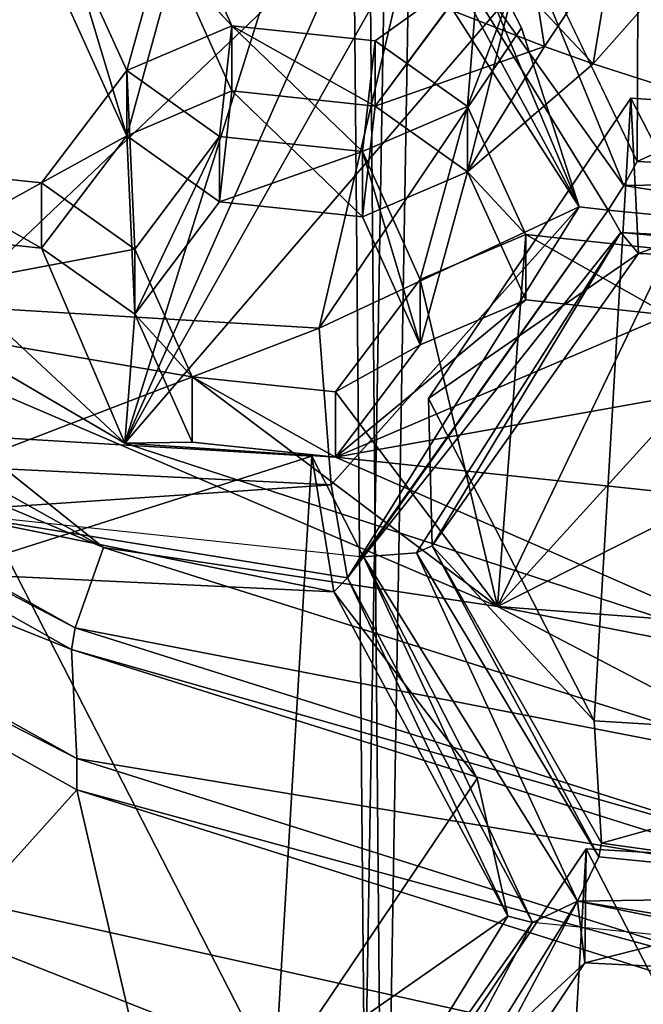
# Model space of a CAD drawing. Extents: x -0.023 to 0.023, y -0.163 to 0.024.
# Drawn here: x -0.003 to -0.002, y -0.15 to -0.149 of the extents above; entities that cross this region are included whole.
import ezdxf

# ---------------------------------------------------------------- set-up
doc = ezdxf.new("R2010")
doc.units = 0
doc.layers.add('L6_CHROM_MAT_CHROM', color=7, linetype='CONTINUOUS')
doc.layers.add('L7_CHROM4_MAT_CHROM', color=7, linetype='CONTINUOUS')

msp = doc.modelspace()

# ---------------------------------------------------------------- linework, layer by layer
at = {"layer": 'L6_CHROM_MAT_CHROM', "color": 8, "invisible_edges": 8}
for points in [[(-0.002627, -0.145719, 0.097251), (-0.003284, -0.145624, 0.097228), (-0.003941, -0.148696, 0.098031), (-0.002627, -0.145719, 0.097251)], [(-0.002341, -0.145862, 0.097287), (-0.002627, -0.145719, 0.097251), (-0.003941, -0.148696, 0.098031), (-0.002341, -0.145862, 0.097287)], [(-0.002069, -0.146107, 0.097346), (-0.002341, -0.145862, 0.097287), (-0.003941, -0.148696, 0.098031), (-0.002069, -0.146107, 0.097346)], [(-0.001769, -0.14632, 0.097399), (-0.002069, -0.146107, 0.097346), (-0.003941, -0.148696, 0.098031), (-0.001769, -0.14632, 0.097399)], [(-0.001769, -0.14632, 0.097399), (-0.003941, -0.148696, 0.098031), (-0.002735, -0.149401, 0.098204), (-0.001769, -0.14632, 0.097399)], [(-0.001447, -0.146499, 0.097442), (-0.001769, -0.14632, 0.097399), (-0.002735, -0.149401, 0.098204), (-0.001447, -0.146499, 0.097442)], [(-0.00122, -0.146721, 0.097497), (-0.001447, -0.146499, 0.097442), (-0.002735, -0.149401, 0.098204), (-0.00122, -0.146721, 0.097497)], [(-0.000929, -0.147301, 0.097639), (-0.00122, -0.146721, 0.097497), (-0.002735, -0.149401, 0.098204), (-0.000929, -0.147301, 0.097639)], [(-0.000929, -0.147301, 0.097639), (-0.002735, -0.149401, 0.098204), (-0.0014, -0.149838, 0.098311), (-0.000929, -0.147301, 0.097639)], [(-0.001932, -0.148642, 0.098018), (-0.002117, -0.14857, 0.098001), (-0.002003, -0.148176, 0.098049), (-0.001932, -0.148642, 0.098018)], [(-0.001801, -0.148445, 0.098051), (-0.001932, -0.148642, 0.098018), (-0.002003, -0.148176, 0.098049), (-0.001801, -0.148445, 0.098051)], [(-0.00178, -0.148908, 0.088444), (-0.00222, -0.14829, 0.088194), (-0.002058, -0.148228, 0.088247), (-0.00178, -0.148908, 0.088444)], [(-0.002058, -0.148228, 0.088247), (-0.001753, -0.148496, 0.089305), (-0.001755, -0.148862, 0.088456), (-0.002058, -0.148228, 0.088247)], [(-0.001755, -0.148862, 0.088456), (-0.00178, -0.148908, 0.088444), (-0.002058, -0.148228, 0.088247), (-0.001755, -0.148862, 0.088456)], [(-0.00215, -0.148267, 0.089249), (-0.003066, -0.149139, 0.089463), (-0.003383, -0.148522, 0.089312), (-0.00215, -0.148267, 0.089249)], [(-0.00215, -0.148267, 0.089249), (-0.002363, -0.149181, 0.089473), (-0.003066, -0.149139, 0.089463), (-0.00215, -0.148267, 0.089249)], [(-0.001976, -0.148606, 0.089332), (-0.002363, -0.149181, 0.089473), (-0.00215, -0.148267, 0.089249), (-0.001976, -0.148606, 0.089332)], [(-0.00215, -0.148267, 0.089249), (-0.002264, -0.148326, 0.08828), (-0.001866, -0.148949, 0.088457), (-0.00215, -0.148267, 0.089249)], [(-0.00215, -0.148267, 0.089249), (-0.001866, -0.148949, 0.088457), (-0.001976, -0.148606, 0.089332), (-0.00215, -0.148267, 0.089249)], [(-0.00222, -0.14829, 0.088194), (-0.001866, -0.148949, 0.088457), (-0.002264, -0.148326, 0.08828), (-0.00222, -0.14829, 0.088194)], [(-0.00181, -0.148955, 0.088451), (-0.001866, -0.148949, 0.088457), (-0.00222, -0.14829, 0.088194), (-0.00181, -0.148955, 0.088451)], [(-0.00178, -0.148908, 0.088444), (-0.00181, -0.148955, 0.088451), (-0.00222, -0.14829, 0.088194), (-0.00178, -0.148908, 0.088444)], [(-0.00264, -0.148357, 0.098489), (-0.002842, -0.148443, 0.09851), (-0.002731, -0.148688, 0.09857), (-0.00264, -0.148357, 0.098489)], [(-0.00253, -0.148602, 0.098549), (-0.00264, -0.148357, 0.098489), (-0.002731, -0.148688, 0.09857), (-0.00253, -0.148602, 0.098549)], [(-0.00264, -0.148357, 0.098489), (-0.00253, -0.148602, 0.098549), (-0.00264, -0.148482, 0.097979), (-0.00264, -0.148357, 0.098489)], [(-0.002842, -0.148443, 0.09851), (-0.002842, -0.148568, 0.098), (-0.002731, -0.148813, 0.09806), (-0.002842, -0.148443, 0.09851)], [(-0.002842, -0.148443, 0.09851), (-0.002731, -0.148813, 0.09806), (-0.002731, -0.148688, 0.09857), (-0.002842, -0.148443, 0.09851)], [(-0.001801, -0.148445, 0.098051), (-0.001839, -0.148675, 0.098026), (-0.001932, -0.148642, 0.098018), (-0.001801, -0.148445, 0.098051)], [(-0.00162, -0.148745, 0.098044), (-0.001839, -0.148675, 0.098026), (-0.001801, -0.148445, 0.098051), (-0.00162, -0.148745, 0.098044)], [(-0.001619, -0.148461, 0.098071), (-0.00162, -0.148745, 0.098044), (-0.001801, -0.148445, 0.098051), (-0.001619, -0.148461, 0.098071)], [(-0.00264, -0.148482, 0.097979), (-0.002731, -0.148813, 0.09806), (-0.002842, -0.148568, 0.098), (-0.00264, -0.148482, 0.097979)], [(-0.00253, -0.148727, 0.098039), (-0.002731, -0.148813, 0.09806), (-0.00264, -0.148482, 0.097979), (-0.00253, -0.148727, 0.098039)], [(-0.00264, -0.148482, 0.097979), (-0.00253, -0.148602, 0.098549), (-0.00253, -0.148727, 0.098039), (-0.00264, -0.148482, 0.097979)], [(-0.002058, -0.148489, 0.098521), (-0.002117, -0.14857, 0.098001), (-0.002256, -0.148756, 0.098046), (-0.002058, -0.148489, 0.098521)], [(-0.002256, -0.148631, 0.098556), (-0.002058, -0.148489, 0.098521), (-0.002256, -0.148756, 0.098046), (-0.002256, -0.148631, 0.098556)], [(-0.002058, -0.148489, 0.098521), (-0.002256, -0.148631, 0.098556), (-0.002079, -0.148757, 0.098587), (-0.002058, -0.148489, 0.098521)], [(-0.001988, -0.148516, 0.098528), (-0.002058, -0.148489, 0.098521), (-0.002079, -0.148757, 0.098587), (-0.001988, -0.148516, 0.098528)], [(-0.001049, -0.148538, 0.089316), (-0.001755, -0.148862, 0.088456), (-0.001753, -0.148496, 0.089305), (-0.001049, -0.148538, 0.089316)], [(-0.001988, -0.148516, 0.098528), (-0.002079, -0.148757, 0.098587), (-0.002079, -0.148882, 0.098077), (-0.001988, -0.148516, 0.098528)], [(-0.001988, -0.148516, 0.098528), (-0.002079, -0.148882, 0.098077), (-0.001839, -0.148675, 0.098026), (-0.001988, -0.148516, 0.098528)], [(-0.001734, -0.148557, 0.098554), (-0.001988, -0.148516, 0.098528), (-0.001839, -0.148675, 0.098026), (-0.001734, -0.148557, 0.098554)], [(-0.001049, -0.148538, 0.089316), (-0.00101, -0.148898, 0.088488), (-0.001755, -0.148862, 0.088456), (-0.001049, -0.148538, 0.089316)], [(-0.001932, -0.148642, 0.098018), (-0.002256, -0.148756, 0.098046), (-0.002117, -0.14857, 0.098001), (-0.001932, -0.148642, 0.098018)], [(-0.001734, -0.148557, 0.098554), (-0.001839, -0.148675, 0.098026), (-0.00162, -0.148745, 0.098044), (-0.001734, -0.148557, 0.098554)], [(-0.00253, -0.148602, 0.098549), (-0.002731, -0.148688, 0.09857), (-0.002554, -0.148814, 0.098601), (-0.00253, -0.148602, 0.098549)], [(-0.00228, -0.148843, 0.098608), (-0.00253, -0.148602, 0.098549), (-0.002554, -0.148814, 0.098601), (-0.00228, -0.148843, 0.098608)], [(-0.00253, -0.148602, 0.098549), (-0.002256, -0.148756, 0.098046), (-0.00253, -0.148727, 0.098039), (-0.00253, -0.148602, 0.098549)], [(-0.002256, -0.148631, 0.098556), (-0.002256, -0.148756, 0.098046), (-0.00253, -0.148602, 0.098549), (-0.002256, -0.148631, 0.098556)], [(-0.002256, -0.148631, 0.098556), (-0.00253, -0.148602, 0.098549), (-0.00228, -0.148843, 0.098608), (-0.002256, -0.148631, 0.098556)], [(-0.001976, -0.148606, 0.089332), (-0.001866, -0.148949, 0.088457), (-0.002363, -0.149181, 0.089473), (-0.001976, -0.148606, 0.089332)], [(-0.002079, -0.148757, 0.098587), (-0.002256, -0.148631, 0.098556), (-0.00228, -0.148843, 0.098608), (-0.002079, -0.148757, 0.098587)], [(-0.001932, -0.148642, 0.098018), (-0.002079, -0.148882, 0.098077), (-0.002256, -0.148756, 0.098046), (-0.001932, -0.148642, 0.098018)], [(-0.001839, -0.148675, 0.098026), (-0.002079, -0.148882, 0.098077), (-0.001932, -0.148642, 0.098018), (-0.001839, -0.148675, 0.098026)], [(-0.002731, -0.148688, 0.09857), (-0.002731, -0.148813, 0.09806), (-0.002894, -0.148903, 0.098623), (-0.002731, -0.148688, 0.09857)], [(-0.002716, -0.14903, 0.098654), (-0.002731, -0.148688, 0.09857), (-0.002894, -0.148903, 0.098623), (-0.002716, -0.14903, 0.098654)], [(-0.002554, -0.148814, 0.098601), (-0.002731, -0.148688, 0.09857), (-0.002716, -0.14903, 0.098654), (-0.002554, -0.148814, 0.098601)], [(-0.002735, -0.149401, 0.098204), (-0.003941, -0.148696, 0.098031), (-0.003167, -0.148999, 0.098106), (-0.002735, -0.149401, 0.098204)], [(-0.00253, -0.148727, 0.098039), (-0.002554, -0.148939, 0.098091), (-0.002731, -0.148813, 0.09806), (-0.00253, -0.148727, 0.098039)], [(-0.00228, -0.148968, 0.098098), (-0.002554, -0.148939, 0.098091), (-0.00253, -0.148727, 0.098039), (-0.00228, -0.148968, 0.098098)], [(-0.002256, -0.148756, 0.098046), (-0.00228, -0.148968, 0.098098), (-0.00253, -0.148727, 0.098039), (-0.002256, -0.148756, 0.098046)], [(-0.001767, -0.148741, 0.089365), (-0.002154, -0.149316, 0.089506), (-0.001752, -0.149038, 0.088567), (-0.001767, -0.148741, 0.089365)], [(-0.001767, -0.148741, 0.089365), (-0.001837, -0.149933, 0.089657), (-0.002154, -0.149316, 0.089506), (-0.001767, -0.148741, 0.089365)], [(-0.001134, -0.149975, 0.089667), (-0.001837, -0.149933, 0.089657), (-0.001767, -0.148741, 0.089365), (-0.001134, -0.149975, 0.089667)], [(-0.001064, -0.148783, 0.089375), (-0.001767, -0.148741, 0.089365), (-0.001752, -0.149038, 0.088567), (-0.001064, -0.148783, 0.089375)], [(-0.001064, -0.148783, 0.089375), (-0.001134, -0.149975, 0.089667), (-0.001767, -0.148741, 0.089365), (-0.001064, -0.148783, 0.089375)], [(-0.002079, -0.148882, 0.098077), (-0.00228, -0.148968, 0.098098), (-0.002256, -0.148756, 0.098046), (-0.002079, -0.148882, 0.098077)], [(-0.002079, -0.148757, 0.098587), (-0.00228, -0.148843, 0.098608), (-0.00217, -0.149088, 0.098668), (-0.002079, -0.148757, 0.098587)], [(-0.001968, -0.149002, 0.098647), (-0.002079, -0.148757, 0.098587), (-0.00217, -0.149088, 0.098668), (-0.001968, -0.149002, 0.098647)], [(-0.002079, -0.148757, 0.098587), (-0.001968, -0.149002, 0.098647), (-0.002079, -0.148882, 0.098077), (-0.002079, -0.148757, 0.098587)], [(-0.001064, -0.148783, 0.089375), (-0.001752, -0.149038, 0.088567), (-0.00102, -0.149063, 0.088551), (-0.001064, -0.148783, 0.089375)], [(-0.002716, -0.149154, 0.098144), (-0.002894, -0.149028, 0.098113), (-0.002731, -0.148813, 0.09806), (-0.002716, -0.149154, 0.098144)], [(-0.002731, -0.148813, 0.09806), (-0.002894, -0.149028, 0.098113), (-0.002894, -0.148903, 0.098623), (-0.002731, -0.148813, 0.09806)], [(-0.002554, -0.148939, 0.098091), (-0.002716, -0.149154, 0.098144), (-0.002731, -0.148813, 0.09806), (-0.002554, -0.148939, 0.098091)], [(-0.002554, -0.148814, 0.098601), (-0.002716, -0.149154, 0.098144), (-0.002554, -0.148939, 0.098091), (-0.002554, -0.148814, 0.098601)], [(-0.002554, -0.148814, 0.098601), (-0.002716, -0.14903, 0.098654), (-0.002716, -0.149154, 0.098144), (-0.002554, -0.148814, 0.098601)], [(-0.00228, -0.148843, 0.098608), (-0.002554, -0.148814, 0.098601), (-0.002554, -0.148939, 0.098091), (-0.00228, -0.148843, 0.098608)], [(-0.00228, -0.148843, 0.098608), (-0.002554, -0.148939, 0.098091), (-0.00228, -0.148968, 0.098098), (-0.00228, -0.148843, 0.098608)], [(-0.00228, -0.148843, 0.098608), (-0.00228, -0.148968, 0.098098), (-0.00217, -0.149213, 0.098158), (-0.00228, -0.148843, 0.098608)], [(-0.00228, -0.148843, 0.098608), (-0.00217, -0.149213, 0.098158), (-0.00217, -0.149088, 0.098668), (-0.00228, -0.148843, 0.098608)], [(-0.002894, -0.148903, 0.098623), (-0.003167, -0.148874, 0.098616), (-0.003342, -0.149148, 0.098683), (-0.002894, -0.148903, 0.098623)], [(-0.003167, -0.148874, 0.098616), (-0.002894, -0.149028, 0.098113), (-0.003167, -0.148999, 0.098106), (-0.003167, -0.148874, 0.098616)], [(-0.002894, -0.148903, 0.098623), (-0.002894, -0.149028, 0.098113), (-0.003167, -0.148874, 0.098616), (-0.002894, -0.148903, 0.098623)], [(-0.00101, -0.148898, 0.088488), (-0.00178, -0.148908, 0.088444), (-0.001755, -0.148862, 0.088456), (-0.00101, -0.148898, 0.088488)], [(-0.002079, -0.148882, 0.098077), (-0.00217, -0.149213, 0.098158), (-0.00228, -0.148968, 0.098098), (-0.002079, -0.148882, 0.098077)], [(-0.001968, -0.149127, 0.098137), (-0.00217, -0.149213, 0.098158), (-0.002079, -0.148882, 0.098077), (-0.001968, -0.149127, 0.098137)], [(-0.002079, -0.148882, 0.098077), (-0.001968, -0.149002, 0.098647), (-0.001968, -0.149127, 0.098137), (-0.002079, -0.148882, 0.098077)], [(-0.002776, -0.149601, 0.098752), (-0.004012, -0.148908, 0.098582), (-0.004089, -0.149049, 0.098455), (-0.002776, -0.149601, 0.098752)], [(-0.002776, -0.149601, 0.098752), (-0.003342, -0.149148, 0.098683), (-0.004012, -0.148908, 0.098582), (-0.002776, -0.149601, 0.098752)], [(-0.002716, -0.14903, 0.098654), (-0.002894, -0.148903, 0.098623), (-0.003342, -0.149148, 0.098683), (-0.002716, -0.14903, 0.098654)], [(-0.000994, -0.149036, 0.088512), (-0.00181, -0.148955, 0.088451), (-0.00178, -0.148908, 0.088444), (-0.000994, -0.149036, 0.088512)], [(-0.000994, -0.149036, 0.088512), (-0.00178, -0.148908, 0.088444), (-0.00101, -0.148898, 0.088488), (-0.000994, -0.149036, 0.088512)], [(-0.001866, -0.148949, 0.088457), (-0.00234, -0.149481, 0.088724), (-0.002363, -0.149181, 0.089473), (-0.001866, -0.148949, 0.088457)], [(-0.001866, -0.148949, 0.088457), (-0.002309, -0.149659, 0.088721), (-0.00234, -0.149481, 0.088724), (-0.001866, -0.148949, 0.088457)], [(-0.00181, -0.148955, 0.088451), (-0.002309, -0.149659, 0.088721), (-0.001866, -0.148949, 0.088457), (-0.00181, -0.148955, 0.088451)], [(-0.00181, -0.148955, 0.088451), (-0.002278, -0.149619, 0.088696), (-0.002309, -0.149659, 0.088721), (-0.00181, -0.148955, 0.088451)], [(-0.001786, -0.148998, 0.088478), (-0.002278, -0.149619, 0.088696), (-0.00181, -0.148955, 0.088451), (-0.001786, -0.148998, 0.088478)], [(-0.000994, -0.149036, 0.088512), (-0.001786, -0.148998, 0.088478), (-0.00181, -0.148955, 0.088451), (-0.000994, -0.149036, 0.088512)], [(-0.002735, -0.149401, 0.098204), (-0.003167, -0.148999, 0.098106), (-0.002894, -0.149028, 0.098113), (-0.002735, -0.149401, 0.098204)], [(-0.001786, -0.148998, 0.088478), (-0.002177, -0.149611, 0.088734), (-0.002278, -0.149619, 0.088696), (-0.001786, -0.148998, 0.088478)], [(-0.001786, -0.148998, 0.088478), (-0.002147, -0.149598, 0.088774), (-0.002177, -0.149611, 0.088734), (-0.001786, -0.148998, 0.088478)], [(-0.001968, -0.149002, 0.098647), (-0.00217, -0.149088, 0.098668), (-0.002022, -0.149714, 0.098821), (-0.001968, -0.149002, 0.098647)], [(-0.002147, -0.149598, 0.088774), (-0.001786, -0.148998, 0.088478), (-0.001752, -0.149038, 0.088567), (-0.002147, -0.149598, 0.088774)], [(-0.001695, -0.149031, 0.098654), (-0.001968, -0.149002, 0.098647), (-0.002022, -0.149714, 0.098821), (-0.001695, -0.149031, 0.098654)], [(-0.001968, -0.149002, 0.098647), (-0.001695, -0.149156, 0.098144), (-0.001968, -0.149127, 0.098137), (-0.001968, -0.149002, 0.098647)], [(-0.001695, -0.149031, 0.098654), (-0.001695, -0.149156, 0.098144), (-0.001968, -0.149002, 0.098647), (-0.001695, -0.149031, 0.098654)], [(-0.001752, -0.149038, 0.088567), (-0.001786, -0.148998, 0.088478), (-0.00102, -0.149063, 0.088551), (-0.001752, -0.149038, 0.088567)], [(-0.00102, -0.149063, 0.088551), (-0.001786, -0.148998, 0.088478), (-0.000994, -0.149036, 0.088512), (-0.00102, -0.149063, 0.088551)], [(-0.002716, -0.149154, 0.098144), (-0.002735, -0.149401, 0.098204), (-0.002894, -0.149028, 0.098113), (-0.002716, -0.149154, 0.098144)], [(-0.002606, -0.149274, 0.098713), (-0.002716, -0.14903, 0.098654), (-0.003342, -0.149148, 0.098683), (-0.002606, -0.149274, 0.098713)], [(-0.002716, -0.14903, 0.098654), (-0.002606, -0.149274, 0.098713), (-0.002716, -0.149154, 0.098144), (-0.002716, -0.14903, 0.098654)], [(-0.001752, -0.149038, 0.088567), (-0.002154, -0.149316, 0.089506), (-0.002147, -0.149598, 0.088774), (-0.001752, -0.149038, 0.088567)], [(-0.001517, -0.149157, 0.098685), (-0.001695, -0.149031, 0.098654), (-0.002022, -0.149714, 0.098821), (-0.001517, -0.149157, 0.098685)], [(-0.00283, -0.149755, 0.098628), (-0.004089, -0.149049, 0.098455), (-0.0041, -0.149088, 0.098359), (-0.00283, -0.149755, 0.098628)], [(-0.002776, -0.149601, 0.098752), (-0.004089, -0.149049, 0.098455), (-0.00283, -0.149755, 0.098628), (-0.002776, -0.149601, 0.098752)], [(-0.00283, -0.149755, 0.098628), (-0.0041, -0.149088, 0.098359), (-0.002837, -0.149796, 0.098532), (-0.00283, -0.149755, 0.098628)], [(-0.002837, -0.149796, 0.098532), (-0.0041, -0.149088, 0.098359), (-0.004085, -0.1493, 0.097407), (-0.002837, -0.149796, 0.098532)], [(-0.00217, -0.149088, 0.098668), (-0.00217, -0.149213, 0.098158), (-0.002332, -0.149303, 0.098721), (-0.00217, -0.149088, 0.098668)], [(-0.002022, -0.149714, 0.098821), (-0.00217, -0.149088, 0.098668), (-0.002332, -0.149303, 0.098721), (-0.002022, -0.149714, 0.098821)], [(-0.002363, -0.149181, 0.089473), (-0.003053, -0.149446, 0.088693), (-0.003066, -0.149139, 0.089463), (-0.002363, -0.149181, 0.089473)], [(-0.001695, -0.149156, 0.098144), (-0.002332, -0.149428, 0.098211), (-0.001968, -0.149127, 0.098137), (-0.001695, -0.149156, 0.098144)], [(-0.001968, -0.149127, 0.098137), (-0.002332, -0.149428, 0.098211), (-0.00217, -0.149213, 0.098158), (-0.001968, -0.149127, 0.098137)], [(-0.002022, -0.149714, 0.098821), (-0.002606, -0.149274, 0.098713), (-0.003342, -0.149148, 0.098683), (-0.002022, -0.149714, 0.098821)], [(-0.002022, -0.149714, 0.098821), (-0.003342, -0.149148, 0.098683), (-0.002776, -0.149601, 0.098752), (-0.002022, -0.149714, 0.098821)], [(-0.002606, -0.149399, 0.098203), (-0.002735, -0.149401, 0.098204), (-0.002716, -0.149154, 0.098144), (-0.002606, -0.149399, 0.098203)], [(-0.002716, -0.149154, 0.098144), (-0.002606, -0.149274, 0.098713), (-0.002606, -0.149399, 0.098203), (-0.002716, -0.149154, 0.098144)], [(-0.001517, -0.149282, 0.098175), (-0.002332, -0.149428, 0.098211), (-0.001695, -0.149156, 0.098144), (-0.001517, -0.149282, 0.098175)], [(-0.001407, -0.149402, 0.098745), (-0.001517, -0.149157, 0.098685), (-0.002022, -0.149714, 0.098821), (-0.001407, -0.149402, 0.098745)], [(-0.002363, -0.149181, 0.089473), (-0.00234, -0.149481, 0.088724), (-0.003053, -0.149446, 0.088693), (-0.002363, -0.149181, 0.089473)], [(-0.00217, -0.149213, 0.098158), (-0.002332, -0.149428, 0.098211), (-0.002332, -0.149303, 0.098721), (-0.00217, -0.149213, 0.098158)], [(-0.002606, -0.149274, 0.098713), (-0.002332, -0.149428, 0.098211), (-0.002606, -0.149399, 0.098203), (-0.002606, -0.149274, 0.098713)], [(-0.002332, -0.149303, 0.098721), (-0.002332, -0.149428, 0.098211), (-0.002606, -0.149274, 0.098713), (-0.002332, -0.149303, 0.098721)], [(-0.002022, -0.149714, 0.098821), (-0.002332, -0.149303, 0.098721), (-0.002606, -0.149274, 0.098713), (-0.002022, -0.149714, 0.098821)], [(-0.001407, -0.149526, 0.098235), (-0.002332, -0.149428, 0.098211), (-0.001517, -0.149282, 0.098175), (-0.001407, -0.149526, 0.098235)], [(-0.002837, -0.149796, 0.098532), (-0.004085, -0.1493, 0.097407), (-0.002827, -0.150005, 0.09758), (-0.002837, -0.149796, 0.098532)], [(-0.002827, -0.150005, 0.09758), (-0.004085, -0.1493, 0.097407), (-0.004085, -0.149359, 0.097164), (-0.002827, -0.150005, 0.09758)], [(-0.002154, -0.149316, 0.089506), (-0.001837, -0.149933, 0.089657), (-0.002147, -0.149598, 0.088774), (-0.002154, -0.149316, 0.089506)], [(-0.002827, -0.150005, 0.09758), (-0.004085, -0.149359, 0.097164), (-0.002827, -0.150065, 0.097337), (-0.002827, -0.150005, 0.09758)], [(-0.002827, -0.150065, 0.097337), (-0.004085, -0.149359, 0.097164), (-0.003918, -0.151279, 0.097634), (-0.002827, -0.150065, 0.097337)], [(-0.002448, -0.150618, 0.089825), (-0.003151, -0.150576, 0.089814), (-0.003081, -0.149384, 0.089522), (-0.002448, -0.150618, 0.089825)], [(-0.002377, -0.149426, 0.089533), (-0.003081, -0.149384, 0.089522), (-0.00308, -0.14965, 0.088727), (-0.002377, -0.149426, 0.089533)], [(-0.002377, -0.149426, 0.089533), (-0.002448, -0.150618, 0.089825), (-0.003081, -0.149384, 0.089522), (-0.002377, -0.149426, 0.089533)], [(-0.002332, -0.149428, 0.098211), (-0.002735, -0.149401, 0.098204), (-0.002606, -0.149399, 0.098203), (-0.002332, -0.149428, 0.098211)], [(-0.0014, -0.149838, 0.098311), (-0.002735, -0.149401, 0.098204), (-0.002332, -0.149428, 0.098211), (-0.0014, -0.149838, 0.098311)], [(-0.000845, -0.149802, 0.098843), (-0.001407, -0.149402, 0.098745), (-0.002022, -0.149714, 0.098821), (-0.000845, -0.149802, 0.098843)], [(-0.002377, -0.149426, 0.089533), (-0.00308, -0.14965, 0.088727), (-0.002335, -0.149686, 0.088759), (-0.002377, -0.149426, 0.089533)], [(-0.002061, -0.150043, 0.089684), (-0.002448, -0.150618, 0.089825), (-0.002377, -0.149426, 0.089533), (-0.002061, -0.150043, 0.089684)], [(-0.002377, -0.149426, 0.089533), (-0.002335, -0.149686, 0.088759), (-0.002061, -0.150043, 0.089684), (-0.002377, -0.149426, 0.089533)], [(-0.0014, -0.149838, 0.098311), (-0.002332, -0.149428, 0.098211), (-0.001407, -0.149526, 0.098235), (-0.0014, -0.149838, 0.098311)], [(-0.00234, -0.149481, 0.088724), (-0.003095, -0.149532, 0.088652), (-0.003053, -0.149446, 0.088693), (-0.00234, -0.149481, 0.088724)], [(-0.002309, -0.149659, 0.088721), (-0.003095, -0.149532, 0.088652), (-0.00234, -0.149481, 0.088724), (-0.002309, -0.149659, 0.088721)], [(-0.002335, -0.149686, 0.088759), (-0.00308, -0.14965, 0.088727), (-0.003095, -0.149532, 0.088652), (-0.002335, -0.149686, 0.088759)], [(-0.002278, -0.149619, 0.088696), (-0.002309, -0.149659, 0.088721), (-0.003095, -0.149532, 0.088652), (-0.002278, -0.149619, 0.088696)], [(-0.002335, -0.149686, 0.088759), (-0.003095, -0.149532, 0.088652), (-0.002309, -0.149659, 0.088721), (-0.002335, -0.149686, 0.088759)], [(-0.001419, -0.150029, 0.098857), (-0.002776, -0.149601, 0.098752), (-0.00283, -0.149755, 0.098628), (-0.001419, -0.150029, 0.098857)], [(-0.001419, -0.150029, 0.098857), (-0.002022, -0.149714, 0.098821), (-0.002776, -0.149601, 0.098752), (-0.001419, -0.150029, 0.098857)], [(-0.001869, -0.150278, 0.08897), (-0.002278, -0.149619, 0.088696), (-0.002177, -0.149611, 0.088734), (-0.001869, -0.150278, 0.08897)], [(-0.002147, -0.149598, 0.088774), (-0.001828, -0.150193, 0.089011), (-0.002177, -0.149611, 0.088734), (-0.002147, -0.149598, 0.088774)], [(-0.001828, -0.150193, 0.089011), (-0.001869, -0.150278, 0.08897), (-0.002177, -0.149611, 0.088734), (-0.001828, -0.150193, 0.089011)], [(-0.002147, -0.149598, 0.088774), (-0.001837, -0.149933, 0.089657), (-0.001823, -0.150167, 0.089052), (-0.002147, -0.149598, 0.088774)], [(-0.002147, -0.149598, 0.088774), (-0.001823, -0.150167, 0.089052), (-0.001828, -0.150193, 0.089011), (-0.002147, -0.149598, 0.088774)], [(-0.001955, -0.150319, 0.088984), (-0.002309, -0.149659, 0.088721), (-0.002278, -0.149619, 0.088696), (-0.001955, -0.150319, 0.088984)], [(-0.001869, -0.150278, 0.08897), (-0.001955, -0.150319, 0.088984), (-0.002278, -0.149619, 0.088696), (-0.001869, -0.150278, 0.08897)], [(-0.002002, -0.150307, 0.089007), (-0.002335, -0.149686, 0.088759), (-0.002309, -0.149659, 0.088721), (-0.002002, -0.150307, 0.089007)], [(-0.001955, -0.150319, 0.088984), (-0.002002, -0.150307, 0.089007), (-0.002309, -0.149659, 0.088721), (-0.001955, -0.150319, 0.088984)], [(-0.002335, -0.149686, 0.088759), (-0.002002, -0.150307, 0.089007), (-0.002061, -0.150043, 0.089684), (-0.002335, -0.149686, 0.088759)], [(-0.000607, -0.149992, 0.098889), (-0.000845, -0.149802, 0.098843), (-0.002022, -0.149714, 0.098821), (-0.000607, -0.149992, 0.098889)], [(-0.000607, -0.149992, 0.098889), (-0.002022, -0.149714, 0.098821), (-0.001419, -0.150029, 0.098857), (-0.000607, -0.149992, 0.098889)], [(-0.001447, -0.150192, 0.098735), (-0.00283, -0.149755, 0.098628), (-0.002837, -0.149796, 0.098532), (-0.001447, -0.150192, 0.098735)], [(-0.001419, -0.150029, 0.098857), (-0.00283, -0.149755, 0.098628), (-0.001447, -0.150192, 0.098735), (-0.001419, -0.150029, 0.098857)], [(-0.001447, -0.150192, 0.098735), (-0.002837, -0.149796, 0.098532), (-0.00145, -0.150233, 0.098639), (-0.001447, -0.150192, 0.098735)], [(-0.00145, -0.150233, 0.098639), (-0.002837, -0.149796, 0.098532), (-0.002827, -0.150005, 0.09758), (-0.00145, -0.150233, 0.098639)], [(-0.001134, -0.149975, 0.089667), (-0.001823, -0.150167, 0.089052), (-0.001837, -0.149933, 0.089657), (-0.001134, -0.149975, 0.089667)], [(-0.001134, -0.149975, 0.089667), (-0.001099, -0.150268, 0.089014), (-0.001823, -0.150167, 0.089052), (-0.001134, -0.149975, 0.089667)], [(-0.00145, -0.150233, 0.098639), (-0.002827, -0.150005, 0.09758), (-0.001445, -0.150441, 0.097686), (-0.00145, -0.150233, 0.098639)], [(-0.001445, -0.150441, 0.097686), (-0.002827, -0.150005, 0.09758), (-0.002827, -0.150065, 0.097337), (-0.001445, -0.150441, 0.097686)], [(-0.002061, -0.150043, 0.089684), (-0.002002, -0.150307, 0.089007), (-0.002448, -0.150618, 0.089825), (-0.002061, -0.150043, 0.089684)], [(-0.002409, -0.151866, 0.097778), (-0.002827, -0.150065, 0.097337), (-0.003918, -0.151279, 0.097634), (-0.002409, -0.151866, 0.097778)], [(-0.001445, -0.150441, 0.097686), (-0.002827, -0.150065, 0.097337), (-0.001445, -0.150501, 0.097444), (-0.001445, -0.150441, 0.097686)], [(-0.001445, -0.150501, 0.097444), (-0.002827, -0.150065, 0.097337), (-0.002409, -0.151866, 0.097778), (-0.001445, -0.150501, 0.097444)], [(-0.001823, -0.150167, 0.089052), (-0.001099, -0.150268, 0.089014), (-0.001828, -0.150193, 0.089011), (-0.001823, -0.150167, 0.089052)], [(-0.001852, -0.150178, 0.089717), (-0.002239, -0.150753, 0.089858), (-0.001855, -0.150396, 0.089045), (-0.001852, -0.150178, 0.089717)], [(-0.001852, -0.150178, 0.089717), (-0.001922, -0.151371, 0.090009), (-0.002239, -0.150753, 0.089858), (-0.001852, -0.150178, 0.089717)], [(-0.001219, -0.151412, 0.090019), (-0.001922, -0.151371, 0.090009), (-0.001852, -0.150178, 0.089717), (-0.001219, -0.151412, 0.090019)], [(-0.001099, -0.150268, 0.089014), (-0.001869, -0.150278, 0.08897), (-0.001828, -0.150193, 0.089011), (-0.001099, -0.150268, 0.089014)], [(-0.001148, -0.15022, 0.089727), (-0.001852, -0.150178, 0.089717), (-0.001855, -0.150396, 0.089045), (-0.001148, -0.15022, 0.089727)], [(-0.001148, -0.15022, 0.089727), (-0.001219, -0.151412, 0.090019), (-0.001852, -0.150178, 0.089717), (-0.001148, -0.15022, 0.089727)], [(-0.001148, -0.15022, 0.089727), (-0.001855, -0.150396, 0.089045), (-0.001109, -0.150433, 0.089078), (-0.001148, -0.15022, 0.089727)], [(-0.001083, -0.150406, 0.089039), (-0.001869, -0.150278, 0.08897), (-0.001099, -0.150268, 0.089014), (-0.001083, -0.150406, 0.089039)], [(-0.001869, -0.150278, 0.08897), (-0.002312, -0.150988, 0.089233), (-0.001955, -0.150319, 0.088984), (-0.001869, -0.150278, 0.08897)], [(-0.001869, -0.150278, 0.08897), (-0.002236, -0.150968, 0.0893), (-0.002312, -0.150988, 0.089233), (-0.001869, -0.150278, 0.08897)], [(-0.001855, -0.150396, 0.089045), (-0.002236, -0.150968, 0.0893), (-0.001869, -0.150278, 0.08897), (-0.001855, -0.150396, 0.089045)], [(-0.001083, -0.150406, 0.089039), (-0.001955, -0.150319, 0.088984), (-0.001869, -0.150278, 0.08897), (-0.001083, -0.150406, 0.089039)], [(-0.001109, -0.150433, 0.089078), (-0.001855, -0.150396, 0.089045), (-0.001869, -0.150278, 0.08897), (-0.001109, -0.150433, 0.089078)], [(-0.001109, -0.150433, 0.089078), (-0.001869, -0.150278, 0.08897), (-0.001083, -0.150406, 0.089039), (-0.001109, -0.150433, 0.089078)], [(-0.002002, -0.150307, 0.089007), (-0.002392, -0.15094, 0.089213), (-0.002448, -0.150618, 0.089825), (-0.002002, -0.150307, 0.089007)], [(-0.001955, -0.150319, 0.088984), (-0.002392, -0.15094, 0.089213), (-0.002002, -0.150307, 0.089007), (-0.001955, -0.150319, 0.088984)], [(-0.001955, -0.150319, 0.088984), (-0.002312, -0.150988, 0.089233), (-0.002392, -0.15094, 0.089213), (-0.001955, -0.150319, 0.088984)], [(-0.001855, -0.150396, 0.089045), (-0.002239, -0.150753, 0.089858), (-0.002236, -0.150968, 0.0893), (-0.001855, -0.150396, 0.089045)]]:
    msp.add_3dface(points, dxfattribs=at)
at = {"layer": 'L7_CHROM4_MAT_CHROM', "color": 8, "invisible_edges": 8}
for points in [[(-0.002276, -0.15071, 0.108224), (-0.003471, -0.016771, 0.078512), (-0.006825, -0.150733, 0.108119), (-0.002276, -0.15071, 0.108224)], [(0, -0.017075, 0.078611), (-0.003471, -0.016771, 0.078512), (-0.002276, -0.15071, 0.108224), (0, -0.017075, 0.078611)], [(0.002275, -0.15071, 0.108224), (0, -0.017075, 0.078611), (-0.002276, -0.15071, 0.108224), (0.002275, -0.15071, 0.108224)], [(-0.00224, -0.151367, 0.105297), (-0.00448, -0.151372, 0.105257), (-0.003411, -0.018324, 0.075784), (-0.00224, -0.151367, 0.105297)], [(-0.000004, -0.018603, 0.075877), (-0.00224, -0.151367, 0.105297), (-0.003411, -0.018324, 0.075784), (-0.000004, -0.018603, 0.075877)], [(0, -0.151368, 0.105311), (-0.00224, -0.151367, 0.105297), (-0.000004, -0.018603, 0.075877), (0, -0.151368, 0.105311)], [(0, -0.150951, 0.100663), (-0.003471, -0.150181, 0.100474), (-0.009561, -0.158003, 0.102389), (0, -0.150951, 0.100663)], [(0, -0.150951, 0.100663), (0, -0.151545, 0.098234), (-0.003471, -0.150181, 0.100474), (0, -0.150951, 0.100663)], [(-0.003471, -0.150181, 0.100474), (0, -0.151545, 0.098234), (-0.003471, -0.150775, 0.098046), (-0.003471, -0.150181, 0.100474)]]:
    msp.add_3dface(points, dxfattribs=at)

doc.saveas('drawing.dxf')
